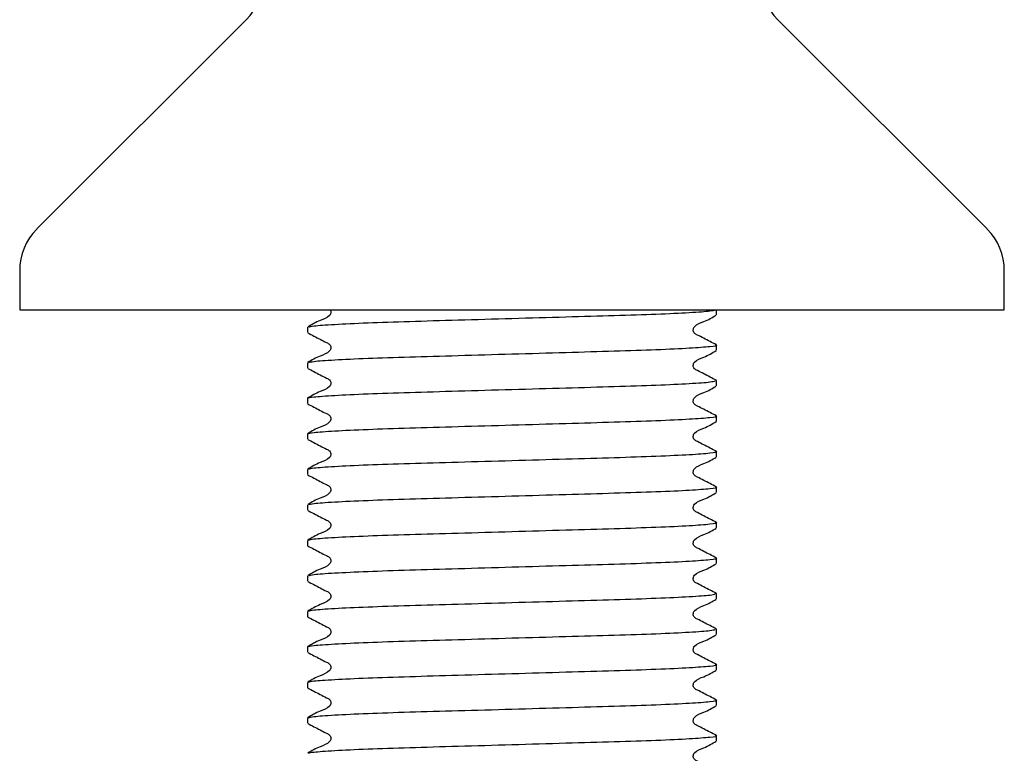
# Model space of a CAD drawing. Units: millimetres. Extents: x 43 to 239, y 27 to 169.
# Drawn here: x 99 to 112, y 57 to 67 of the extents above; entities that cross this region are included whole.
import ezdxf

# ---------------------------------------------------------------- set-up
doc = ezdxf.new("R2010")
doc.units = ezdxf.units.MM

msp = doc.modelspace()

# ---------------------------------------------------------------- linework, layer by layer
at = {"color": 7, "linetype": 'Continuous', "lineweight": 25}
for p, q in [((102.328, 66.743), (99.655, 64.07)), ((111.79, 64.07), (109.117, 66.743)), ((99.435, 63.539), (99.435, 63.039)), ((112.01, 63.039), (112.01, 63.539)), ((99.435, 63.039), (112.01, 63.039)), ((108.335, 62.974), (108.335, 63.039)), ((103.11, 62.814), (103.11, 62.747)), ((108.335, 62.52), (108.335, 62.588)), ((103.11, 62.361), (103.11, 62.293)), ((108.335, 62.134), (108.319, 62.137)), ((108.335, 62.066), (108.335, 62.134)), ((103.11, 61.907), (103.11, 61.84)), ((108.335, 61.613), (108.335, 61.68)), ((103.11, 61.454), (103.11, 61.386)), ((108.335, 61.159), (108.335, 61.227)), ((103.11, 61), (103.11, 60.932)), ((108.335, 60.706), (108.335, 60.773)), ((103.11, 60.547), (103.11, 60.479)), ((108.335, 60.252), (108.335, 60.32)), ((103.11, 60.093), (103.11, 60.025)), ((108.335, 59.799), (108.335, 59.866)), ((103.11, 59.639), (103.11, 59.572)), ((108.335, 59.413), (108.319, 59.416)), ((108.335, 59.345), (108.335, 59.413)), ((103.11, 59.186), (103.11, 59.118)), ((108.335, 58.959), (108.319, 58.962)), ((108.335, 58.891), (108.335, 58.959)), ((103.11, 58.732), (103.11, 58.665)), ((108.335, 58.438), (108.335, 58.505)), ((103.11, 58.279), (103.11, 58.211)), ((108.335, 57.984), (108.335, 58.052)), ((103.11, 57.825), (103.11, 57.757)), ((108.335, 57.531), (108.335, 57.598))]:
    msp.add_line(p, q, dxfattribs=at)
for centre, start, end in [((101.797, 67.273), 315, 0), ((109.647, 67.273), 180, 225), ((100.185, 63.539), 135, 180), ((111.26, 63.539), 0, 45)]:
    msp.add_arc(centre, 0.75, start, end, dxfattribs=at)
for points, knots in [([(103.397, 63.039), (103.4, 63.036), (103.406, 63.027), (103.409, 63.007), (103.405, 62.985), (103.371, 62.933), (103.253, 62.9), (103.164, 62.848), (103.113, 62.818)], [0, 0, 0, 0, 0.029639, 0.085934, 0.142228, 0.198702, 0.54024, 1, 1, 1, 1]), ([(103.126, 62.818), (103.14, 62.822), (103.173, 62.833), (103.436, 62.852), (103.856, 62.872), (104.402, 62.89), (105.034, 62.908), (105.722, 62.928), (106.41, 62.948), (107.043, 62.966), (107.589, 62.983), (108.009, 63.003), (108.271, 63.022), (108.304, 63.033), (108.319, 63.038)], [0, 0, 0, 0, 0.068953, 0.156373, 0.243794, 0.328231, 0.412669, 0.50009, 0.58751, 0.671948, 0.756385, 0.843806, 0.931227, 1, 1, 1, 1]), ([(108.332, 62.591), (108.278, 62.618), (108.198, 62.659), (108.106, 62.709), (108.056, 62.731), (108.04, 62.758), (108.036, 62.781), (108.04, 62.803), (108.074, 62.855), (108.192, 62.888), (108.281, 62.94), (108.332, 62.97)], [0, 0, 0, 0, 0.251451, 0.376524, 0.438401, 0.469287, 0.500075, 0.530864, 0.561751, 0.748546, 1, 1, 1, 1]), ([(103.113, 62.744), (103.166, 62.716), (103.246, 62.675), (103.339, 62.626), (103.389, 62.603), (103.405, 62.576), (103.409, 62.554), (103.405, 62.531), (103.371, 62.48), (103.253, 62.446), (103.164, 62.394), (103.113, 62.364)], [0, 0, 0, 0, 0.251454, 0.376529, 0.438406, 0.469292, 0.500081, 0.530869, 0.561756, 0.748549, 1, 1, 1, 1]), ([(103.126, 62.364), (103.14, 62.369), (103.173, 62.38), (103.436, 62.399), (103.856, 62.419), (104.402, 62.436), (105.034, 62.454), (105.722, 62.474), (106.41, 62.494), (107.043, 62.512), (107.587, 62.53), (108.015, 62.55), (108.266, 62.57), (108.364, 62.583), (108.325, 62.59), (108.319, 62.591)], [0, 0, 0, 0, 0.06687, 0.15165, 0.23643, 0.318316, 0.400203, 0.484983, 0.569763, 0.65165, 0.733536, 0.818316, 0.903096, 0.984983, 1, 1, 1, 1]), ([(108.332, 62.137), (108.278, 62.165), (108.198, 62.206), (108.106, 62.255), (108.056, 62.278), (108.04, 62.304), (108.036, 62.327), (108.04, 62.35), (108.074, 62.401), (108.192, 62.435), (108.281, 62.487), (108.332, 62.517)], [0, 0, 0, 0, 0.251451, 0.376524, 0.438401, 0.469287, 0.500075, 0.530864, 0.561751, 0.748546, 1, 1, 1, 1]), ([(103.113, 62.29), (103.166, 62.263), (103.246, 62.221), (103.339, 62.172), (103.389, 62.149), (103.405, 62.123), (103.409, 62.1), (103.405, 62.077), (103.371, 62.026), (103.253, 61.992), (103.164, 61.94), (103.113, 61.91)], [0, 0, 0, 0, 0.251454, 0.376529, 0.438406, 0.469292, 0.500081, 0.530869, 0.561756, 0.748549, 1, 1, 1, 1]), ([(103.11, 61.907), (103.127, 61.913), (103.161, 61.925), (103.435, 61.945), (103.856, 61.965), (104.402, 61.983), (105.034, 62.001), (105.722, 62.021), (106.41, 62.041), (107.043, 62.058), (107.589, 62.076), (108.009, 62.096), (108.271, 62.115), (108.304, 62.126), (108.319, 62.131)], [0, 0, 0, 0, 0.08315, 0.169238, 0.255325, 0.338475, 0.421625, 0.507713, 0.5938, 0.67695, 0.7601, 0.846188, 0.932275, 1, 1, 1, 1]), ([(108.332, 61.684), (108.278, 61.711), (108.198, 61.752), (108.106, 61.802), (108.056, 61.824), (108.04, 61.851), (108.036, 61.873), (108.04, 61.896), (108.074, 61.948), (108.192, 61.981), (108.281, 62.033), (108.332, 62.063)], [0, 0, 0, 0, 0.2514508, 0.3765244, 0.4384006, 0.4692869, 0.5000753, 0.530864, 0.5617506, 0.7485461, 1, 1, 1, 1]), ([(103.113, 61.836), (103.166, 61.809), (103.246, 61.768), (103.339, 61.718), (103.389, 61.696), (103.405, 61.669), (103.409, 61.647), (103.405, 61.624), (103.371, 61.572), (103.253, 61.539), (103.164, 61.487), (103.113, 61.457)], [0, 0, 0, 0, 0.251454, 0.376529, 0.438406, 0.469292, 0.500081, 0.530869, 0.561756, 0.748549, 1, 1, 1, 1]), ([(103.11, 61.454), (103.127, 61.46), (103.161, 61.471), (103.435, 61.491), (103.856, 61.511), (104.402, 61.529), (105.034, 61.547), (105.722, 61.567), (106.41, 61.587), (107.043, 61.605), (107.587, 61.623), (108.015, 61.643), (108.266, 61.663), (108.364, 61.676), (108.325, 61.683), (108.319, 61.684)], [0, 0, 0, 0, 0.080675, 0.164201, 0.247727, 0.328402, 0.409077, 0.492603, 0.576128, 0.656803, 0.737479, 0.821004, 0.90453, 0.985205, 1, 1, 1, 1]), ([(108.332, 61.23), (108.278, 61.258), (108.198, 61.299), (108.106, 61.348), (108.056, 61.371), (108.04, 61.397), (108.036, 61.42), (108.04, 61.443), (108.074, 61.494), (108.192, 61.528), (108.281, 61.58), (108.332, 61.61)], [0, 0, 0, 0, 0.2514508, 0.3765244, 0.4384006, 0.4692869, 0.5000753, 0.530864, 0.5617506, 0.7485461, 1, 1, 1, 1]), ([(103.113, 61.383), (103.166, 61.355), (103.246, 61.314), (103.339, 61.265), (103.389, 61.242), (103.405, 61.216), (103.409, 61.193), (103.405, 61.17), (103.371, 61.119), (103.253, 61.085), (103.164, 61.033), (103.113, 61.003)], [0, 0, 0, 0, 0.251454, 0.376529, 0.438406, 0.469292, 0.500081, 0.530869, 0.561756, 0.748549, 1, 1, 1, 1]), ([(103.126, 61.003), (103.14, 61.008), (103.173, 61.019), (103.436, 61.038), (103.856, 61.058), (104.402, 61.076), (105.034, 61.093), (105.722, 61.113), (106.41, 61.133), (107.043, 61.151), (107.587, 61.169), (108.015, 61.189), (108.266, 61.209), (108.364, 61.222), (108.325, 61.229), (108.319, 61.23)], [0, 0, 0, 0, 0.06687, 0.15165, 0.23643, 0.318316, 0.400203, 0.484983, 0.569763, 0.65165, 0.733536, 0.818316, 0.903096, 0.984983, 1, 1, 1, 1]), ([(108.332, 60.777), (108.278, 60.804), (108.198, 60.845), (108.106, 60.894), (108.056, 60.917), (108.04, 60.944), (108.036, 60.966), (108.04, 60.989), (108.074, 61.04), (108.192, 61.074), (108.281, 61.126), (108.332, 61.156)], [0, 0, 0, 0, 0.251451, 0.376524, 0.438401, 0.469287, 0.500075, 0.530864, 0.561751, 0.748546, 1, 1, 1, 1]), ([(103.113, 60.929), (103.166, 60.902), (103.246, 60.861), (103.339, 60.811), (103.389, 60.789), (103.405, 60.762), (103.409, 60.74), (103.405, 60.717), (103.371, 60.665), (103.253, 60.632), (103.164, 60.58), (103.113, 60.55)], [0, 0, 0, 0, 0.2514539, 0.3765289, 0.4384058, 0.4692924, 0.500081, 0.5308694, 0.5617558, 0.7485492, 1, 1, 1, 1]), ([(103.126, 60.55), (103.14, 60.555), (103.173, 60.565), (103.436, 60.584), (103.856, 60.604), (104.402, 60.622), (105.034, 60.64), (105.722, 60.66), (106.41, 60.68), (107.043, 60.698), (107.587, 60.715), (108.015, 60.735), (108.266, 60.756), (108.364, 60.768), (108.325, 60.775), (108.319, 60.777)], [0, 0, 0, 0, 0.06687, 0.15165, 0.23643, 0.318316, 0.400203, 0.484983, 0.569763, 0.65165, 0.733536, 0.818316, 0.903096, 0.984983, 1, 1, 1, 1]), ([(108.332, 60.323), (108.278, 60.35), (108.198, 60.391), (108.106, 60.441), (108.056, 60.464), (108.04, 60.49), (108.036, 60.513), (108.04, 60.535), (108.074, 60.587), (108.192, 60.62), (108.281, 60.673), (108.332, 60.702)], [0, 0, 0, 0, 0.251451, 0.376524, 0.438401, 0.469287, 0.500075, 0.530864, 0.561751, 0.748546, 1, 1, 1, 1]), ([(103.113, 60.476), (103.166, 60.448), (103.246, 60.407), (103.339, 60.358), (103.389, 60.335), (103.405, 60.308), (103.409, 60.286), (103.405, 60.263), (103.371, 60.212), (103.253, 60.178), (103.164, 60.126), (103.113, 60.096)], [0, 0, 0, 0, 0.251454, 0.376529, 0.438406, 0.469292, 0.500081, 0.530869, 0.561756, 0.748549, 1, 1, 1, 1]), ([(103.126, 60.096), (103.14, 60.101), (103.173, 60.112), (103.436, 60.131), (103.856, 60.151), (104.402, 60.169), (105.034, 60.186), (105.722, 60.206), (106.41, 60.226), (107.043, 60.244), (107.587, 60.262), (108.015, 60.282), (108.266, 60.302), (108.364, 60.315), (108.325, 60.322), (108.319, 60.323)], [0, 0, 0, 0, 0.06687, 0.15165, 0.23643, 0.318316, 0.400203, 0.484983, 0.569763, 0.65165, 0.733536, 0.818316, 0.903096, 0.984983, 1, 1, 1, 1]), ([(108.332, 59.869), (108.278, 59.897), (108.198, 59.938), (108.106, 59.987), (108.056, 60.01), (108.04, 60.037), (108.036, 60.059), (108.04, 60.082), (108.074, 60.133), (108.192, 60.167), (108.281, 60.219), (108.332, 60.249)], [0, 0, 0, 0, 0.2514508, 0.3765244, 0.4384006, 0.4692869, 0.5000753, 0.530864, 0.5617506, 0.7485461, 1, 1, 1, 1]), ([(103.113, 60.022), (103.166, 59.995), (103.246, 59.954), (103.339, 59.904), (103.389, 59.881), (103.405, 59.855), (103.409, 59.832), (103.405, 59.81), (103.371, 59.758), (103.253, 59.725), (103.164, 59.672), (103.113, 59.643)], [0, 0, 0, 0, 0.2514539, 0.3765289, 0.4384058, 0.4692924, 0.500081, 0.5308694, 0.5617558, 0.7485492, 1, 1, 1, 1]), ([(103.126, 59.643), (103.14, 59.647), (103.173, 59.658), (103.436, 59.677), (103.856, 59.697), (104.402, 59.715), (105.034, 59.733), (105.722, 59.753), (106.41, 59.773), (107.043, 59.791), (107.587, 59.808), (108.015, 59.828), (108.266, 59.848), (108.364, 59.861), (108.325, 59.868), (108.319, 59.869)], [0, 0, 0, 0, 0.06687, 0.15165, 0.23643, 0.318316, 0.400203, 0.484983, 0.569763, 0.65165, 0.733536, 0.818316, 0.903096, 0.984983, 1, 1, 1, 1]), ([(108.332, 59.416), (108.278, 59.443), (108.198, 59.484), (108.106, 59.534), (108.056, 59.556), (108.04, 59.583), (108.036, 59.606), (108.04, 59.628), (108.074, 59.68), (108.192, 59.713), (108.281, 59.765), (108.332, 59.795)], [0, 0, 0, 0, 0.251451, 0.376524, 0.438401, 0.469287, 0.500075, 0.530864, 0.561751, 0.748546, 1, 1, 1, 1]), ([(103.113, 59.569), (103.166, 59.541), (103.246, 59.5), (103.339, 59.451), (103.389, 59.428), (103.405, 59.401), (103.409, 59.379), (103.405, 59.356), (103.371, 59.305), (103.253, 59.271), (103.164, 59.219), (103.113, 59.189)], [0, 0, 0, 0, 0.251454, 0.376529, 0.438406, 0.469292, 0.500081, 0.530869, 0.561756, 0.748549, 1, 1, 1, 1]), ([(103.126, 59.189), (103.14, 59.194), (103.173, 59.205), (103.436, 59.224), (103.856, 59.244), (104.402, 59.261), (105.034, 59.279), (105.722, 59.299), (106.41, 59.319), (107.043, 59.337), (107.589, 59.355), (108.009, 59.375), (108.271, 59.394), (108.304, 59.404), (108.319, 59.409)], [0, 0, 0, 0, 0.068953, 0.156373, 0.243794, 0.328231, 0.412669, 0.50009, 0.58751, 0.671948, 0.756385, 0.843806, 0.931227, 1, 1, 1, 1]), ([(108.332, 58.962), (108.278, 58.99), (108.198, 59.031), (108.106, 59.08), (108.056, 59.103), (108.04, 59.129), (108.036, 59.152), (108.04, 59.175), (108.074, 59.226), (108.192, 59.26), (108.281, 59.312), (108.332, 59.342)], [0, 0, 0, 0, 0.251451, 0.376524, 0.438401, 0.469287, 0.500075, 0.530864, 0.561751, 0.748546, 1, 1, 1, 1]), ([(103.113, 59.115), (103.166, 59.088), (103.246, 59.046), (103.339, 58.997), (103.389, 58.974), (103.405, 58.948), (103.409, 58.925), (103.405, 58.902), (103.371, 58.851), (103.253, 58.817), (103.164, 58.765), (103.113, 58.735)], [0, 0, 0, 0, 0.2514539, 0.3765289, 0.4384058, 0.4692924, 0.500081, 0.5308694, 0.5617558, 0.7485492, 1, 1, 1, 1]), ([(103.11, 58.732), (103.127, 58.738), (103.161, 58.75), (103.435, 58.77), (103.856, 58.79), (104.402, 58.808), (105.034, 58.826), (105.722, 58.846), (106.41, 58.866), (107.043, 58.883), (107.589, 58.901), (108.009, 58.921), (108.271, 58.94), (108.304, 58.951), (108.319, 58.956)], [0, 0, 0, 0, 0.08315, 0.169238, 0.255325, 0.338475, 0.421625, 0.507713, 0.5938, 0.67695, 0.7601, 0.846188, 0.932275, 1, 1, 1, 1]), ([(108.332, 58.509), (108.278, 58.536), (108.198, 58.577), (108.106, 58.627), (108.056, 58.649), (108.04, 58.676), (108.036, 58.698), (108.04, 58.721), (108.074, 58.773), (108.192, 58.806), (108.281, 58.858), (108.332, 58.888)], [0, 0, 0, 0, 0.2514508, 0.3765244, 0.4384006, 0.4692869, 0.5000753, 0.530864, 0.5617506, 0.7485461, 1, 1, 1, 1]), ([(103.113, 58.661), (103.166, 58.634), (103.246, 58.593), (103.339, 58.543), (103.389, 58.521), (103.405, 58.494), (103.409, 58.472), (103.405, 58.449), (103.371, 58.397), (103.253, 58.364), (103.164, 58.312), (103.113, 58.282)], [0, 0, 0, 0, 0.251454, 0.376529, 0.438406, 0.469292, 0.500081, 0.530869, 0.561756, 0.748549, 1, 1, 1, 1]), ([(103.126, 58.282), (103.14, 58.287), (103.173, 58.298), (103.436, 58.316), (103.856, 58.336), (104.402, 58.354), (105.034, 58.372), (105.722, 58.392), (106.41, 58.412), (107.043, 58.43), (107.587, 58.448), (108.015, 58.468), (108.266, 58.488), (108.364, 58.501), (108.325, 58.508), (108.319, 58.509)], [0, 0, 0, 0, 0.06687, 0.15165, 0.23643, 0.318316, 0.400203, 0.484983, 0.569763, 0.65165, 0.733536, 0.818316, 0.903096, 0.984983, 1, 1, 1, 1]), ([(108.332, 58.055), (108.278, 58.083), (108.198, 58.124), (108.106, 58.173), (108.056, 58.196), (108.04, 58.222), (108.036, 58.245), (108.04, 58.268), (108.074, 58.319), (108.192, 58.353), (108.281, 58.405), (108.332, 58.435)], [0, 0, 0, 0, 0.251451, 0.376524, 0.438401, 0.469287, 0.500075, 0.530864, 0.561751, 0.748546, 1, 1, 1, 1]), ([(103.113, 58.208), (103.166, 58.18), (103.246, 58.139), (103.339, 58.09), (103.389, 58.067), (103.405, 58.041), (103.409, 58.018), (103.405, 57.995), (103.371, 57.944), (103.253, 57.91), (103.164, 57.858), (103.113, 57.828)], [0, 0, 0, 0, 0.251454, 0.376529, 0.438406, 0.469292, 0.500081, 0.530869, 0.561756, 0.748549, 1, 1, 1, 1]), ([(103.126, 57.828), (103.14, 57.833), (103.173, 57.844), (103.436, 57.863), (103.856, 57.883), (104.402, 57.901), (105.034, 57.918), (105.722, 57.938), (106.41, 57.958), (107.043, 57.976), (107.587, 57.994), (108.015, 58.014), (108.266, 58.034), (108.364, 58.047), (108.325, 58.054), (108.319, 58.055)], [0, 0, 0, 0, 0.06687, 0.15165, 0.23643, 0.318316, 0.400203, 0.484983, 0.569763, 0.65165, 0.733536, 0.818316, 0.903096, 0.984983, 1, 1, 1, 1]), ([(108.332, 57.602), (108.278, 57.629), (108.198, 57.67), (108.106, 57.719), (108.056, 57.742), (108.04, 57.769), (108.036, 57.791), (108.04, 57.814), (108.074, 57.865), (108.192, 57.899), (108.281, 57.951), (108.332, 57.981)], [0, 0, 0, 0, 0.251451, 0.376524, 0.438401, 0.469287, 0.500075, 0.530864, 0.561751, 0.748546, 1, 1, 1, 1]), ([(103.113, 57.754), (103.166, 57.727), (103.246, 57.686), (103.339, 57.636), (103.389, 57.614), (103.405, 57.587), (103.409, 57.565), (103.405, 57.542), (103.371, 57.49), (103.253, 57.457), (103.164, 57.405), (103.113, 57.375)], [0, 0, 0, 0, 0.251454, 0.376529, 0.438406, 0.469292, 0.500081, 0.530869, 0.561756, 0.748549, 1, 1, 1, 1]), ([(103.126, 57.375), (103.14, 57.38), (103.173, 57.39), (103.436, 57.409), (103.856, 57.429), (104.402, 57.447), (105.034, 57.465), (105.722, 57.485), (106.41, 57.505), (107.043, 57.523), (107.587, 57.54), (108.015, 57.56), (108.266, 57.581), (108.364, 57.593), (108.325, 57.6), (108.319, 57.602)], [0, 0, 0, 0, 0.06687, 0.15165, 0.23643, 0.318316, 0.400203, 0.484983, 0.569763, 0.65165, 0.733536, 0.818316, 0.903096, 0.984983, 1, 1, 1, 1]), ([(108.332, 57.148), (108.278, 57.175), (108.198, 57.216), (108.106, 57.266), (108.056, 57.289), (108.04, 57.315), (108.036, 57.338), (108.04, 57.36), (108.074, 57.412), (108.192, 57.445), (108.281, 57.498), (108.332, 57.527)], [0, 0, 0, 0, 0.2514508, 0.3765244, 0.4384006, 0.4692869, 0.5000753, 0.530864, 0.5617506, 0.7485461, 1, 1, 1, 1])]:
    msp.add_open_spline(points, degree=3, knots=knots, dxfattribs=at)

doc.saveas('drawing.dxf')
